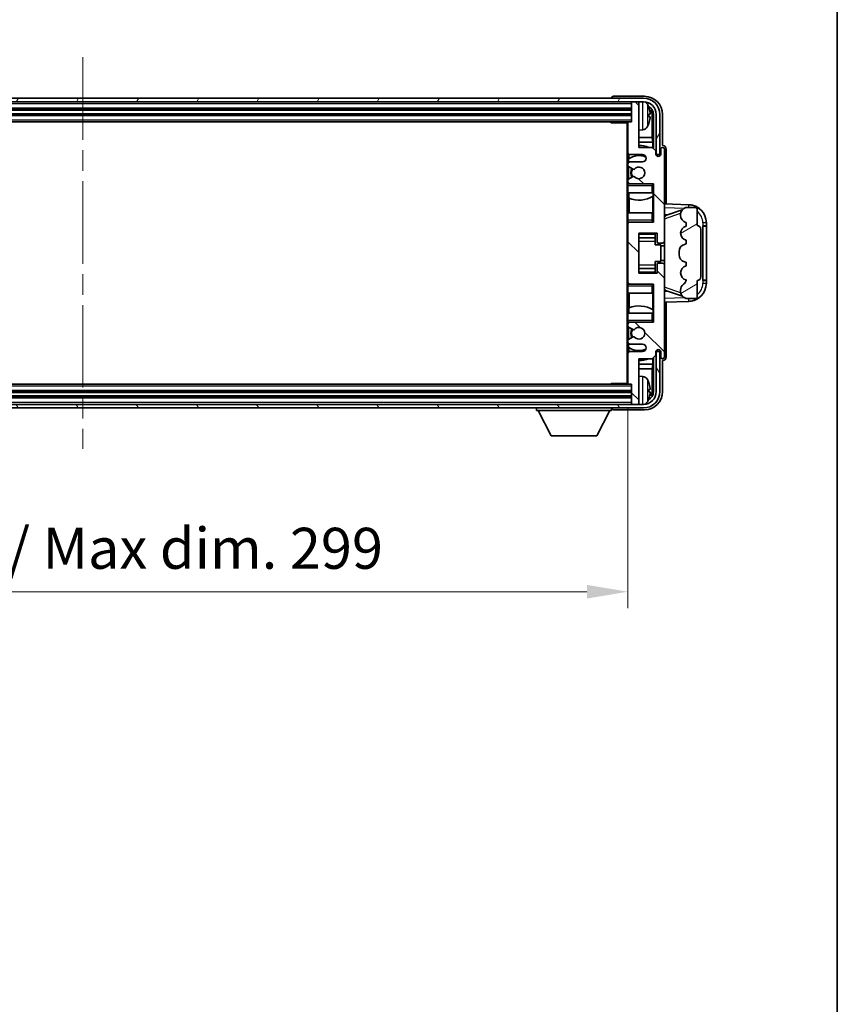
# Model space of a CAD drawing. Units: millimetres. Extents: x 0 to 9845, y 0 to 1264.
# Drawn here: x 3109 to 3333, y 715 to 985 of the extents above; entities that cross this region are included whole.
import ezdxf

# ---------------------------------------------------------------- set-up
doc = ezdxf.new("R2010")
doc.units = ezdxf.units.MM
doc.header["$LTSCALE"] = 4
doc.linetypes.add('CHAIN', pattern=[0.3543, 0.2362, -0.0295, 0.0591, -0.0295])
doc.layers.get('Defpoints').update_dxf_attribs({"lineweight": 25})
for name, color, linetype, lineweight in [('Border (ISO)', 7, 'Continuous', 35), ('Centerline (ISO)', 131, 'Continuous', 18), ('Dimension (ISO)', 7, 'Continuous', 18), ('Hatch (ISO)', 1, 'Continuous', 18), ('Visible (ISO)', 7, 'Continuous', 35), ('Visible Narrow (ISO)', 7, 'Continuous', 25)]:
    doc.layers.add(name, color=color, linetype=linetype, lineweight=lineweight)
doc.styles.add('Note Text (TK)', font='txt')
doc.dimstyles.new('Default - Method 1b (TK)', dxfattribs={"dimscale": 4, "dimtxt": 2.5, "dimasz": 2.5, "dimexe": 1, "dimexo": 1.5, "dimgap": 1, "dimtad": 1, "dimtoh": 1, "dimrnd": 1e-08, "dimdsep": 46, "dimtxsty": 'Note Text (TK)', "dimcen": 0.09, "dimdle": 5, "dimclrd": 100, "dimclre": 100, "dimclrt": 7, "dimadec": 1, "dimazin": 1, "dimtfac": 1, "dimtmove": 0, "dimatfit": 3, "dimfxl": 1, "dimtolj": 1, "dimlwd": -1, "dimlwe": -1, "dimarcsym": 0})

# ---------------------------------------------------------------- blocks, each defined once
blk = doc.blocks.new('図面枠 tk図枠')
at = {"layer": 'Border (ISO)'}
blk.add_line((405.5, 289), (405.5, 8), dxfattribs=at)
blk = doc.blocks.new('*D80')
at = {"layer": 'Defpoints', "color": 0}
for p in [(2977.08, 885.64), (3276.08, 885.64), (3276.08, 828.44)]:
    blk.add_point(p, dxfattribs=at)
at = {"layer": 'Dimension (ISO)', "color": 100}
for p, q in [((2977.08, 878.89), (2977.08, 823.94)), ((3276.08, 878.89), (3276.08, 823.94)), ((2988.33, 828.44), (3264.83, 828.44))]:
    blk.add_line(p, q, dxfattribs=at)
for points in [[(2988.33, 830.31), (2988.33, 826.56), (2977.08, 828.44)], [(3264.83, 830.31), (3264.83, 826.56), (3276.08, 828.44)]]:
    blk.add_solid(points, dxfattribs=at)
at = {"layer": 'Dimension (ISO)', "color": 7, "insert": (3041.21, 840.35), "char_height": 11.25, "attachment_point": 4, "style": 'Note Text (TK)'}
blk.add_mtext('\\A1;\\fＭＳ Ｐゴシック|b0|i0;\\H11.2500;有効寸法 / Max dim. 299', dxfattribs=at)

msp = doc.modelspace()

# ---------------------------------------------------------------- hatches: boundary and pattern name
at = {"layer": 'Hatch (ISO)'}
h = msp.add_hatch(dxfattribs=at)
h.set_pattern_fill('ANSI31', color=256, scale=114.3, angle=14.999978, style=0)
h.set_pattern_definition([(60, (1508.75, -36), (-12.37334, 7.14375), [])])
edge = h.paths.add_edge_path()
edge.add_ellipse((3280.3292, 959.339), major_axis=(0, 3.5), ratio=1, start_angle=270, end_angle=360)
edge.add_line((3280.3292, 962.839), (3278.7792, 962.839))
edge.add_line((3278.7792, 962.839), (3277.3792, 962.839))
edge.add_line((3277.3792, 962.839), (2975.7792, 962.839))
edge.add_line((2975.7792, 962.839), (2974.3792, 962.839))
edge.add_line((2974.3792, 962.839), (2972.8292, 962.839))
edge.add_ellipse((2972.8292, 959.339), major_axis=(-3.5, 0), ratio=1, start_angle=270, end_angle=360)
edge.add_line((2969.3292, 959.339), (2969.3292, 948.339))
edge.add_line((2969.3292, 948.339), (2968.3292, 948.339))
edge.add_line((2968.3292, 948.339), (2968.3292, 959.339))
edge.add_ellipse((2972.8292, 959.339), major_axis=(0, 4.5), ratio=1, start_angle=0, end_angle=90, ccw=False)
edge.add_line((2972.8292, 963.839), (3280.3292, 963.839))
edge.add_ellipse((3280.3292, 959.339), major_axis=(4.5, 0), ratio=1, start_angle=0, end_angle=90, ccw=False)
edge.add_line((3284.8292, 959.339), (3284.8292, 948.339))
edge.add_line((3284.8292, 948.339), (3283.8292, 948.339))
edge.add_line((3283.8292, 948.339), (3283.8292, 959.339))
h = msp.add_hatch(dxfattribs=at)
h.set_pattern_fill('ANSI31', color=256, scale=114.3, angle=90.00021, style=0)
h.set_pattern_definition([(135.0002, (1508.75, -36), (-10.10275, -10.10283), [])])
edge = h.paths.add_edge_path()
edge.add_line((3276.5792, 896.339), (3280.0792, 896.339))
edge.add_ellipse((3280.0792, 895.339), major_axis=(0, 1), ratio=1, start_angle=180, end_angle=360, ccw=False)
edge.add_line((3280.0792, 894.339), (3276.5792, 894.339))
edge.add_ellipse((3276.5792, 893.839), major_axis=(0, 0.5), ratio=1, start_angle=0, end_angle=90)
edge.add_line((3276.0792, 893.839), (3276.0792, 885.639))
edge.add_ellipse((3276.3792, 885.639), major_axis=(-0.3, 0), ratio=1, start_angle=0, end_angle=90)
edge.add_line((3276.3792, 885.339), (3277.0792, 885.339))
edge.add_line((3277.0792, 885.339), (3277.0792, 880.139))
edge.add_ellipse((3277.3792, 880.139), major_axis=(-0.3, 0), ratio=1, start_angle=0, end_angle=90)
edge.add_line((3277.3792, 879.839), (3278.7792, 879.839))
edge.add_ellipse((3278.7792, 880.139), major_axis=(0, -0.3), ratio=1, start_angle=0, end_angle=90)
edge.add_line((3279.0792, 880.139), (3279.0792, 892.339))
edge.add_line((3279.0792, 892.339), (3282.7292, 892.339))
edge.add_line((3282.7292, 892.339), (3283.7292, 893.339))
edge.add_line((3283.7292, 893.339), (3283.7292, 894.239))
edge.add_ellipse((3284.4042, 894.1593), major_axis=(-0.675, 0.0797), ratio=1, start_angle=193.465843, end_angle=360, ccw=False)
edge.add_line((3285.0792, 894.239), (3285.0792, 892.839))
edge.add_ellipse((3285.5792, 892.839), major_axis=(-0.5, 0), ratio=1, start_angle=0, end_angle=180)
edge.add_line((3286.0792, 892.839), (3286.0792, 918.089))
edge.add_ellipse((3285.5792, 918.089), major_axis=(0.5, 0), ratio=1, start_angle=0, end_angle=90)
edge.add_line((3285.5792, 918.589), (3284.3792, 918.589))
edge.add_ellipse((3284.3792, 918.289), major_axis=(0, 0.3), ratio=1, start_angle=0, end_angle=90)
edge.add_line((3284.0792, 918.289), (3284.0792, 915.839))
edge.add_line((3284.0792, 915.839), (3279.0792, 915.839))
edge.add_line((3279.0792, 915.839), (3279.0792, 926.839))
edge.add_line((3279.0792, 926.839), (3284.0792, 926.839))
edge.add_line((3284.0792, 926.839), (3284.0792, 924.389))
edge.add_ellipse((3284.3792, 924.389), major_axis=(-0.3, 0), ratio=1, start_angle=0, end_angle=90)
edge.add_line((3284.3792, 924.089), (3285.5792, 924.089))
edge.add_ellipse((3285.5792, 924.589), major_axis=(0, -0.5), ratio=1, start_angle=0, end_angle=90)
edge.add_line((3286.0792, 924.589), (3286.0792, 949.839))
edge.add_ellipse((3285.5792, 949.839), major_axis=(0.5, 0), ratio=1, start_angle=0, end_angle=180)
edge.add_line((3285.0792, 949.839), (3285.0792, 948.439))
edge.add_ellipse((3284.4042, 948.5186), major_axis=(0.675, -0.0797), ratio=1, start_angle=193.465843, end_angle=360, ccw=False)
edge.add_line((3283.7292, 948.439), (3283.7292, 949.339))
edge.add_line((3283.7292, 949.339), (3282.7292, 950.339))
edge.add_line((3282.7292, 950.339), (3279.0792, 950.339))
edge.add_line((3279.0792, 950.339), (3279.0792, 962.539))
edge.add_ellipse((3278.7792, 962.539), major_axis=(0.3, 0), ratio=1, start_angle=0, end_angle=90)
edge.add_line((3278.7792, 962.839), (3277.3792, 962.839))
edge.add_ellipse((3277.3792, 962.539), major_axis=(0, 0.3), ratio=1, start_angle=0, end_angle=90)
edge.add_line((3277.0792, 962.539), (3277.0792, 957.339))
edge.add_line((3277.0792, 957.339), (3276.3792, 957.339))
edge.add_ellipse((3276.3792, 957.039), major_axis=(0, 0.3), ratio=1, start_angle=0, end_angle=90)
edge.add_line((3276.0792, 957.039), (3276.0792, 948.839))
edge.add_ellipse((3276.5792, 948.839), major_axis=(-0.5, 0), ratio=1, start_angle=0, end_angle=90)
edge.add_line((3276.5792, 948.339), (3280.0792, 948.339))
edge.add_ellipse((3280.0792, 947.339), major_axis=(0, 1), ratio=1, start_angle=180, end_angle=360, ccw=False)
edge.add_line((3280.0792, 946.339), (3276.5792, 946.339))
edge.add_ellipse((3276.5792, 945.839), major_axis=(0, 0.5), ratio=1, start_angle=0, end_angle=90)
edge.add_line((3276.0792, 945.839), (3276.0792, 945.3288))
edge.add_ellipse((3276.3792, 945.3288), major_axis=(-0.3, 0), ratio=1, start_angle=0, end_angle=60)
edge.add_line((3276.2292, 945.069), (3277.5024, 944.3339))
edge.add_ellipse((3277.6524, 944.5937), major_axis=(-0.15, -0.2598), ratio=1, start_angle=0, end_angle=78.671012)
edge.add_ellipse((3279.0792, 943.339), major_axis=(-1.2015, 1.0566), ratio=1, start_angle=82.662386, end_angle=360, ccw=False)
edge.add_ellipse((3277.6525, 942.0841), major_axis=(0.2253, 0.1981), ratio=1, start_angle=0, end_angle=77.981127)
edge.add_line((3277.5056, 942.3457), (3276.2323, 941.6307))
edge.add_ellipse((3276.3792, 941.3691), major_axis=(-0.1469, 0.2616), ratio=1, start_angle=0, end_angle=60.685474)
edge.add_line((3276.0792, 941.3691), (3276.0792, 940.839))
edge.add_ellipse((3276.5792, 940.839), major_axis=(-0.5, 0), ratio=1, start_angle=0, end_angle=90)
edge.add_line((3276.5792, 940.339), (3283.0792, 940.339))
edge.add_line((3283.0792, 940.339), (3283.0792, 929.839))
edge.add_line((3283.0792, 929.839), (3276.5792, 929.839))
edge.add_ellipse((3276.5792, 929.339), major_axis=(0, 0.5), ratio=1, start_angle=0, end_angle=90)
edge.add_line((3276.0792, 929.339), (3276.0792, 913.339))
edge.add_ellipse((3276.5792, 913.339), major_axis=(-0.5, 0), ratio=1, start_angle=0, end_angle=90)
edge.add_line((3276.5792, 912.839), (3283.0792, 912.839))
edge.add_line((3283.0792, 912.839), (3283.0792, 902.339))
edge.add_line((3283.0792, 902.339), (3276.5792, 902.339))
edge.add_ellipse((3276.5792, 901.839), major_axis=(0, 0.5), ratio=1, start_angle=0, end_angle=90)
edge.add_line((3276.0792, 901.839), (3276.0792, 901.3088))
edge.add_ellipse((3276.3792, 901.3088), major_axis=(-0.3, 0), ratio=1, start_angle=0, end_angle=60.685474)
edge.add_line((3276.2323, 901.0472), (3277.5056, 900.3322))
edge.add_ellipse((3277.6525, 900.5938), major_axis=(-0.1469, -0.2616), ratio=1, start_angle=0, end_angle=77.981127)
edge.add_ellipse((3279.0792, 899.339), major_axis=(-1.2014, 1.0567), ratio=1, start_angle=82.662386, end_angle=360, ccw=False)
edge.add_ellipse((3277.6524, 898.0842), major_axis=(0.2253, 0.1981), ratio=1, start_angle=0, end_angle=78.671012)
edge.add_line((3277.5024, 898.344), (3276.2292, 897.6089))
edge.add_ellipse((3276.3792, 897.3491), major_axis=(-0.15, 0.2598), ratio=1, start_angle=0, end_angle=60)
edge.add_line((3276.0792, 897.3491), (3276.0792, 896.839))
edge.add_ellipse((3276.5792, 896.839), major_axis=(-0.5, 0), ratio=1, start_angle=0, end_angle=90)
h = msp.add_hatch(dxfattribs=at)
h.set_pattern_fill('ANSI31', color=256, scale=114.3, angle=-14.999978, style=0)
h.set_pattern_definition([(30, (1508.75, -36), (-7.14375, 12.37334), [])])
edge = h.paths.add_edge_path()
edge.add_ellipse((3295.0792, 927.864), major_axis=(1, 0), ratio=1, start_angle=0, end_angle=90)
edge.add_line((3295.0792, 928.864), (3295.0792, 933.339))
edge.add_ellipse((3294.5792, 933.339), major_axis=(0.5, 0), ratio=1, start_angle=0, end_angle=90)
edge.add_line((3294.5792, 933.839), (3292.0792, 933.839))
edge.add_line((3292.0792, 933.839), (3291.9941, 933.8177))
edge.add_ellipse((3292.4792, 931.8774), major_axis=(-0.4851, 1.9403), ratio=1, start_angle=0, end_angle=75.963757)
edge.add_line((3290.4792, 931.8774), (3290.4792, 931.7005))
edge.add_ellipse((3292.4792, 931.7005), major_axis=(-2, 0), ratio=1, start_angle=0, end_angle=75.963757)
edge.add_line((3291.9941, 929.7602), (3292.0792, 929.739))
edge.add_line((3292.0792, 929.739), (3292.0792, 928.739))
edge.add_line((3292.0792, 928.739), (3292.0403, 928.7292))
edge.add_ellipse((3292.5254, 926.789), major_axis=(-0.4851, 1.9403), ratio=1, start_angle=0, end_angle=151.927513)
edge.add_line((3292.0403, 924.8487), (3292.0792, 924.839))
edge.add_line((3292.0792, 924.839), (3292.0792, 923.839))
edge.add_line((3292.0792, 923.839), (3291.5941, 923.7177))
edge.add_ellipse((3292.0792, 921.7774), major_axis=(-0.4851, 1.9403), ratio=1, start_angle=0, end_angle=75.963757)
edge.add_line((3290.0792, 921.7774), (3290.0792, 920.9005))
edge.add_ellipse((3292.0792, 920.9005), major_axis=(-2, 0), ratio=1, start_angle=0, end_angle=75.963757)
edge.add_line((3291.5941, 918.9602), (3292.0792, 918.839))
edge.add_line((3292.0792, 918.839), (3292.0792, 917.839))
edge.add_line((3292.0792, 917.839), (3292.0403, 917.8292))
edge.add_ellipse((3292.5254, 915.889), major_axis=(-0.4851, 1.9403), ratio=1, start_angle=0, end_angle=151.927513)
edge.add_line((3292.0403, 913.9487), (3292.0792, 913.939))
edge.add_ellipse((3290.1292, 914.3835), major_axis=(1.95, -0.4446), ratio=1, start_angle=318.82231, end_angle=360, ccw=False)
edge.add_ellipse((3292.4792, 911.1466), major_axis=(-1.175, 1.6185), ratio=1, start_angle=0, end_angle=54.020827)
edge.add_line((3290.4792, 911.1466), (3290.4792, 910.8163))
edge.add_ellipse((3292.4792, 910.8163), major_axis=(-2, 0), ratio=1, start_angle=0, end_angle=71.029592)
edge.add_line((3291.829, 908.925), (3292.0792, 908.839))
edge.add_line((3292.0792, 908.839), (3294.5792, 908.839))
edge.add_ellipse((3294.5792, 909.339), major_axis=(0, -0.5), ratio=1, start_angle=0, end_angle=90)
edge.add_line((3295.0792, 909.339), (3295.0792, 913.814))
edge.add_ellipse((3295.0792, 914.814), major_axis=(0, -1), ratio=1, start_angle=0, end_angle=90)
edge.add_line((3296.0792, 914.814), (3296.0792, 927.864))
h = msp.add_hatch(dxfattribs=at)
h.set_pattern_fill('ANSI31', color=256, scale=114.3, angle=75.000175, style=0)
h.set_pattern_definition([(120.0002, (1508.75, -36), (-12.37332, -7.14379), [])])
edge = h.paths.add_edge_path()
edge.add_ellipse((2972.8292, 883.339), major_axis=(0, -3.5), ratio=1, start_angle=270, end_angle=360)
edge.add_line((2972.8292, 879.839), (2974.3792, 879.839))
edge.add_line((2974.3792, 879.839), (2975.7792, 879.839))
edge.add_line((2975.7792, 879.839), (3277.3792, 879.839))
edge.add_line((3277.3792, 879.839), (3278.7792, 879.839))
edge.add_line((3278.7792, 879.839), (3280.3292, 879.839))
edge.add_ellipse((3280.3292, 883.339), major_axis=(3.5, 0), ratio=1, start_angle=270, end_angle=360)
edge.add_line((3283.8292, 883.339), (3283.8292, 894.339))
edge.add_line((3283.8292, 894.339), (3284.8292, 894.339))
edge.add_line((3284.8292, 894.339), (3284.8292, 883.339))
edge.add_ellipse((3280.3292, 883.339), major_axis=(0, -4.5), ratio=1, start_angle=0, end_angle=90, ccw=False)
edge.add_line((3280.3292, 878.839), (2972.8292, 878.839))
edge.add_ellipse((2972.8292, 883.339), major_axis=(-4.5, 0), ratio=1, start_angle=0, end_angle=90, ccw=False)
edge.add_line((2968.3292, 883.339), (2968.3292, 894.339))
edge.add_line((2968.3292, 894.339), (2969.3292, 894.339))
edge.add_line((2969.3292, 894.339), (2969.3292, 883.339))

# ---------------------------------------------------------------- linework, layer by layer
at = {"layer": 'Centerline (ISO)', "linetype": 'CHAIN', "ltscale": 23.990969}
msp.add_line((3126.5792, 975.089), (3126.5792, 867.589), dxfattribs=at)
at = {"layer": 'Visible (ISO)'}
for p, q in [((3280.5822, 964.339), (3272.0789, 964.339)), ((3280.3292, 963.839), (2972.8292, 963.839)), ((2972.8292, 962.839), (3280.3292, 962.839)), ((3271.5792, 963.8393), (3271.5792, 963.839)), ((3277.0792, 962.839), (3277.0792, 962.539)), ((3277.0792, 962.539), (3277.0792, 957.339)), ((3278.7792, 962.839), (3277.3792, 962.839)), ((3279.0792, 962.839), (3279.0792, 962.539)), ((3279.0792, 950.339), (3279.0792, 962.539)), ((2976.0792, 960.839), (3277.0792, 960.839)), ((2976.0792, 959.339), (3277.0792, 959.339)), ((3281.7932, 958.8066), (3281.7932, 959.3713)), ((3282.7284, 953.0602), (3282.7284, 958.9898)), ((3283.0776, 959.339), (3283.0776, 949.9905)), ((3283.8292, 959.339), (3283.8292, 948.339)), ((3284.8292, 948.339), (3284.8292, 959.339)), ((3285.5792, 950.839), (3285.5792, 959.342)), ((2976.7792, 957.339), (3276.3792, 957.339)), ((3271.2586, 957.339), (3271.5087, 957.089)), ((3271.5087, 957.339), (3271.5087, 957.089)), ((3276.0834, 957.089), (3271.5087, 957.089)), ((3275.8292, 957.089), (3275.8292, 885.589)), ((3276.0792, 957.039), (3276.0792, 957.089)), ((3276.0792, 957.039), (3276.0792, 948.839)), ((3277.0792, 957.339), (3276.3792, 957.339)), ((3280.1381, 955.1816), (3279.0792, 955.089)), ((3282.7284, 953.0602), (3279.0792, 953.0602)), ((3282.903, 951.7792), (3279.0792, 951.7792)), ((3282.903, 951.7792), (3282.7284, 953.0602)), ((3282.903, 950.1651), (3282.903, 951.7792)), ((3285.5798, 950.839), (3285.5792, 950.839)), ((3276.0792, 945.839), (3276.0792, 948.839)), ((3276.3236, 948.4092), (3276.3236, 947.208)), ((3276.5792, 948.339), (3280.0792, 948.339)), ((3282.7292, 950.339), (3279.0792, 950.339)), ((3283.7292, 949.339), (3282.7292, 950.339)), ((3283.7292, 948.439), (3283.7292, 949.339)), ((3283.8292, 948.339), (3284.8292, 948.339)), ((3285.0792, 949.839), (3285.0792, 948.439)), ((3286.0792, 924.589), (3286.0792, 949.839)), ((3286.5792, 934.8215), (3286.5792, 949.8396)), ((3276.0792, 945.839), (3276.0792, 945.3288)), ((3276.0792, 941.3691), (3276.0792, 945.3288)), ((3276.2538, 947.1573), (3276.2538, 946.2186)), ((3280.0792, 946.339), (3276.5792, 946.339)), ((3276.2292, 945.069), (3277.5024, 944.3339)), ((3276.2538, 945.0548), (3276.2538, 941.6428)), ((3276.0792, 941.3691), (3276.0792, 940.839)), ((3276.0792, 940.339), (3276.0792, 940.839)), ((3276.5792, 940.339), (3276.0792, 940.339)), ((3276.0792, 939.839), (3276.0792, 940.339)), ((3277.5056, 942.3457), (3276.2323, 941.6307)), ((3276.2538, 940.4593), (3276.2538, 940.339)), ((3276.5792, 940.339), (3283.0792, 940.339)), ((3282.5792, 939.839), (3283.0792, 940.339)), ((3283.0792, 940.339), (3283.0792, 929.839)), ((3276.0792, 939.839), (3276.0792, 937.839)), ((3276.0792, 937.839), (3282.5792, 937.839)), ((3276.0792, 932.339), (3276.0792, 937.839)), ((3276.3236, 937.839), (3276.3236, 936.3635)), ((3283.0792, 937.839), (3282.5792, 937.839)), ((3283.0072, 936.9499), (3283.0072, 937.839)), ((3283.077, 937.839), (3283.077, 932.339)), ((3276.4284, 936.323), (3276.4284, 932.339)), ((3282.9024, 932.339), (3282.9024, 936.8866)), ((3292.7537, 934.6059), (3286.0792, 934.839)), ((3282.5792, 932.339), (3276.0792, 932.339)), ((3276.0792, 932.339), (3276.0792, 930.339)), ((3282.5792, 932.339), (3283.0792, 932.339)), ((3286.0792, 931.839), (3286.957, 931.8083)), ((3286.6547, 931.704), (3290.9743, 933.1947)), ((3290.4792, 931.8774), (3290.4792, 931.7005)), ((3292.0792, 933.839), (3291.9941, 933.8177)), ((3294.5792, 933.839), (3292.0792, 933.839)), ((3295.0792, 928.864), (3295.0792, 933.339)), ((3276.0792, 929.839), (3276.0792, 930.339)), ((3276.0792, 929.839), (3276.5792, 929.839)), ((3276.0792, 929.339), (3276.0792, 929.839)), ((3276.0792, 929.339), (3276.0792, 913.339)), ((3276.2538, 929.839), (3276.2538, 929.7186)), ((3283.0792, 929.839), (3276.5792, 929.839)), ((3282.5792, 930.339), (3283.0792, 929.839)), ((3291.9941, 929.7602), (3292.0792, 929.739)), ((3292.0792, 929.739), (3292.0792, 928.739)), ((3297.5792, 928.839), (3297.5792, 929.6089)), ((3279.0792, 915.839), (3279.0792, 926.839)), ((3279.0792, 926.839), (3284.0792, 926.839)), ((3283.5792, 926.839), (3283.5792, 926.488)), ((3283.5792, 926.488), (3283.5792, 925.5379)), ((3284.0792, 926.839), (3284.0792, 924.389)), ((3292.0792, 928.739), (3292.0403, 928.7292)), ((3296.0792, 914.814), (3296.0792, 927.864)), ((3296.5792, 928.839), (3296.6141, 928.839)), ((3296.5792, 913.839), (3296.5792, 928.839)), ((3296.5792, 928.739), (3297.5792, 928.739)), ((3297.5792, 928.839), (3296.6141, 928.839)), ((3297.5792, 928.739), (3297.5792, 928.839)), ((3297.5792, 913.939), (3297.5792, 928.739)), ((3279.0792, 925.5379), (3283.5792, 925.5379)), ((3283.5792, 925.4751), (3283.5792, 925.5379)), ((3283.5792, 924.6069), (3283.5792, 925.4751)), ((3283.5792, 923.639), (3283.5792, 924.6069)), ((3284.3792, 924.089), (3285.5792, 924.089)), ((3286.0792, 918.089), (3286.0792, 924.589)), ((3292.0792, 923.839), (3291.5941, 923.7177)), ((3292.0403, 924.8487), (3292.0792, 924.839)), ((3292.0792, 924.839), (3292.0792, 923.839)), ((3283.5792, 923.639), (3285.0792, 923.639)), ((3285.0792, 919.039), (3285.0792, 923.639)), ((3286.0792, 923.339), (3285.0792, 923.339)), ((3290.0792, 921.7774), (3290.0792, 920.9005)), ((3283.5792, 919.039), (3285.0792, 919.039)), ((3283.5792, 918.071), (3283.5792, 919.039)), ((3285.5792, 918.589), (3284.3792, 918.589)), ((3286.0792, 919.339), (3285.0792, 919.339)), ((3291.5941, 918.9602), (3292.0792, 918.839)), ((3292.0792, 918.839), (3292.0792, 917.839)), ((3279.0792, 917.14), (3283.5792, 917.14)), ((3284.0792, 915.839), (3279.0792, 915.839)), ((3283.5792, 917.2029), (3283.5792, 918.071)), ((3283.5792, 917.14), (3283.5792, 917.2029)), ((3283.5792, 917.14), (3283.5792, 916.1899)), ((3283.5792, 916.1899), (3283.5792, 915.839)), ((3284.0792, 918.289), (3284.0792, 915.839)), ((3286.0792, 892.839), (3286.0792, 918.089)), ((3292.0792, 917.839), (3292.0403, 917.8292)), ((3276.0792, 912.839), (3276.0792, 913.339)), ((3276.2538, 912.9593), (3276.2538, 912.839)), ((3292.0403, 913.9487), (3292.0792, 913.939)), ((3295.0792, 909.339), (3295.0792, 913.814)), ((3297.5792, 913.939), (3296.5792, 913.939)), ((3296.6141, 913.839), (3296.5792, 913.839)), ((3296.6141, 913.839), (3297.5792, 913.839)), ((3297.5792, 913.839), (3297.5792, 913.939)), ((3297.5792, 913.069), (3297.5792, 913.839)), ((3276.5792, 912.839), (3276.0792, 912.839)), ((3276.0792, 912.339), (3276.0792, 912.839)), ((3276.0792, 912.339), (3276.0792, 910.339)), ((3276.0792, 910.339), (3282.5792, 910.339)), ((3276.0792, 904.839), (3276.0792, 910.339)), ((3276.4284, 910.339), (3276.4284, 906.3549)), ((3276.5792, 912.839), (3283.0792, 912.839)), ((3282.5792, 912.339), (3283.0792, 912.839)), ((3283.0792, 910.339), (3282.5792, 910.339)), ((3282.9024, 905.7913), (3282.9024, 910.339)), ((3283.077, 910.339), (3283.077, 904.839)), ((3283.0792, 912.839), (3283.0792, 902.339)), ((3286.957, 910.8696), (3286.0792, 910.839)), ((3290.9945, 909.4762), (3286.6547, 910.974)), ((3290.4792, 911.1466), (3290.4792, 910.8163)), ((3286.0792, 907.839), (3292.7537, 908.072)), ((3286.5792, 892.8384), (3286.5792, 907.8564)), ((3291.829, 908.925), (3292.0792, 908.839)), ((3292.0792, 908.839), (3294.5792, 908.839)), ((3282.5792, 904.839), (3276.0792, 904.839)), ((3276.0792, 904.839), (3276.0792, 902.839)), ((3276.3236, 906.3144), (3276.3236, 904.839)), ((3282.5792, 904.839), (3283.0792, 904.839)), ((3283.0072, 904.839), (3283.0072, 905.7281)), ((3276.0792, 902.339), (3276.0792, 902.839)), ((3276.0792, 902.339), (3276.5792, 902.339)), ((3276.0792, 901.839), (3276.0792, 902.339)), ((3276.2538, 902.339), (3276.2538, 902.2186)), ((3283.0792, 902.339), (3276.5792, 902.339)), ((3282.5792, 902.839), (3283.0792, 902.339)), ((3276.0792, 901.839), (3276.0792, 901.3088)), ((3276.0792, 897.3491), (3276.0792, 901.3088)), ((3276.2323, 901.0472), (3277.5056, 900.3322)), ((3276.2538, 901.0351), (3276.2538, 897.6231)), ((3276.0792, 897.3491), (3276.0792, 896.839)), ((3276.0792, 893.839), (3276.0792, 896.839)), ((3277.5024, 898.344), (3276.2292, 897.6089)), ((3276.2538, 896.4593), (3276.2538, 895.5206)), ((3276.3236, 895.4699), (3276.3236, 894.2687)), ((3276.5792, 896.339), (3280.0792, 896.339)), ((3280.0792, 894.339), (3276.5792, 894.339)), ((3283.7292, 893.339), (3283.7292, 894.239)), ((3284.8292, 894.339), (3283.8292, 894.339)), ((3283.8292, 894.339), (3283.8292, 883.339)), ((3284.8292, 883.339), (3284.8292, 894.339)), ((3285.0792, 894.239), (3285.0792, 892.839)), ((3276.0792, 893.839), (3276.0792, 885.639)), ((3279.0792, 880.139), (3279.0792, 892.339)), ((3279.0792, 892.339), (3282.7292, 892.339)), ((3282.7292, 892.339), (3283.7292, 893.339)), ((3282.903, 890.8987), (3282.903, 892.5128)), ((3283.0776, 892.6874), (3283.0776, 883.339)), ((3285.5792, 883.3359), (3285.5792, 891.839)), ((3285.5792, 891.839), (3285.5798, 891.839)), ((3279.0792, 890.8987), (3282.903, 890.8987)), ((3279.0792, 889.6177), (3282.7284, 889.6177)), ((3282.903, 890.8987), (3282.7284, 889.6177)), ((3282.7284, 883.6882), (3282.7284, 889.6177)), ((3280.1381, 887.4963), (3279.0792, 887.589)), ((3277.0792, 883.339), (2976.0792, 883.339)), ((3276.3792, 885.339), (2976.7792, 885.339)), ((3271.2586, 885.339), (3271.5087, 885.589)), ((3271.5087, 885.589), (3271.5087, 885.339)), ((3276.0834, 885.589), (3271.5087, 885.589)), ((3276.0792, 885.589), (3276.0792, 885.639)), ((3276.3792, 885.339), (3277.0792, 885.339)), ((3277.0792, 885.339), (3277.0792, 880.139)), ((3281.7932, 883.3066), (3281.7932, 883.8713)), ((3277.0792, 881.839), (2976.0792, 881.839)), ((3280.3292, 879.839), (2972.8292, 879.839)), ((2972.8292, 878.839), (3280.3292, 878.839)), ((3250.9792, 878.839), (3250.9792, 878.139)), ((3250.9792, 878.139), (3271.5792, 878.139)), ((3255.0292, 871.239), (3251.4792, 878.139)), ((3267.5292, 871.239), (3271.0792, 878.139)), ((3271.5792, 878.839), (3271.5792, 878.139)), ((3272.0789, 878.339), (3280.5822, 878.339)), ((3277.0792, 880.139), (3277.0792, 879.839)), ((3277.3792, 879.839), (3278.7792, 879.839)), ((3279.0792, 880.139), (3279.0792, 879.839)), ((3255.0292, 871.239), (3267.5292, 871.239))]:
    msp.add_line(p, q, dxfattribs=at)
for centre, radius, start, end in [((3277.3792, 962.539), 0.3, 90, 180), ((3278.7792, 962.539), 0.3, 0, 90), ((3280.3292, 959.339), 4.5, 0, 90), ((3280.3292, 959.339), 3.5, 0, 90), ((3279.9987, 961.4024), 1.6, 28.172734, 61.84933), ((3275.6792, 959.089), 6.5, 20.039607, 28.172734), ((3281.6686, 961.2736), 0.1246, 1.814826, 20.039607), ((3276.3792, 957.039), 0.3, 90, 180), ((3275.6792, 959.089), 6.5, 331.827266, 339.960393), ((3281.6686, 956.9043), 0.1246, 339.960393, 358.185174), ((3279.9987, 956.7755), 1.6, 275, 331.827266), ((3279.0792, 943.339), 7.5, 68.96053, 90), ((3276.5792, 948.839), 0.5, 180, 270), ((3279.0792, 943.339), 4.75, 65.863751, 126.499819), ((3280.0792, 947.339), 1, 270, 90), ((3284.4042, 948.5186), 0.6797, 186.732921, 353.267079), ((3285.5792, 949.839), 0.5, 0, 180), ((3276.5792, 945.839), 0.5, 90, 180), ((3276.3792, 945.3288), 0.3, 180, 240), ((3279.0792, 943.339), 2.25, 148.134623, 211.750824), ((3279.0792, 943.339), 2, 147.901352, 212.055581), ((3277.6524, 944.5937), 0.3, 240, 318.671012), ((3279.0792, 943.339), 1.6, 221.333399, 138.671012), ((3276.3792, 941.3691), 0.3, 119.314526, 180), ((3276.5792, 940.839), 0.5, 180, 270), ((3277.6525, 942.0841), 0.3, 41.333399, 119.314526), ((3279.0792, 943.339), 7.5, 248.444194, 301.583236), ((3292.5792, 929.6089), 5, 0, 88), ((3292.4792, 931.8774), 2, 104.036243, 180), ((3294.5792, 933.339), 0.5, 0, 90), ((3276.5792, 929.339), 0.5, 90, 180), ((3292.4792, 931.7005), 2, 180, 255.963757), ((3292.5254, 926.789), 2, 104.036243, 255.963757), ((3295.0792, 927.864), 1, 0, 90), ((3284.3792, 924.389), 0.3, 180, 270), ((3285.5792, 924.589), 0.5, 270, 0), ((3292.0792, 921.7774), 2, 104.036243, 180), ((3284.3792, 918.289), 0.3, 90, 180), ((3285.5792, 918.089), 0.5, 0, 90), ((3292.0792, 920.9005), 2, 180, 255.963757), ((3292.5254, 915.889), 2, 104.036243, 255.963757), ((3276.5792, 913.339), 0.5, 180, 270), ((3290.1292, 914.3835), 2, 305.979173, 347.156863), ((3292.5792, 913.069), 5, 272, 0), ((3295.0792, 914.814), 1, 270, 0), ((3292.4792, 911.1466), 2, 125.979173, 180), ((3292.4792, 910.8163), 2, 180, 251.029592), ((3294.5792, 909.339), 0.5, 270, 0), ((3279.0792, 899.339), 7.5, 58.416764, 111.555806), ((3276.5792, 901.839), 0.5, 90, 180), ((3276.3792, 901.3088), 0.3, 180, 240.685474), ((3279.0792, 899.339), 2.25, 148.249176, 211.865377), ((3279.0792, 899.339), 2, 147.944419, 212.098648), ((3277.6525, 900.5938), 0.3, 240.685474, 318.666601), ((3279.0792, 899.339), 1.6, 221.328988, 138.666601), ((3276.3792, 897.3491), 0.3, 120, 180), ((3276.5792, 896.839), 0.5, 180, 270), ((3277.6524, 898.0842), 0.3, 41.328988, 120), ((3276.5792, 893.839), 0.5, 90, 180), ((3279.0792, 899.339), 4.75, 233.500181, 294.136249), ((3280.0792, 895.339), 1, 270, 90), ((3284.4042, 894.1593), 0.6797, 6.732921, 173.267079), ((3279.0792, 899.339), 7.5, 270, 291.03947), ((3285.5792, 892.839), 0.5, 180, 0), ((3279.9987, 885.9024), 1.6, 28.172734, 85), ((3275.6792, 883.589), 6.5, 20.039607, 28.172734), ((3276.3792, 885.639), 0.3, 180, 270), ((3280.3292, 883.339), 4.5, 270, 0), ((3280.3292, 883.339), 3.5, 270, 0), ((3281.6686, 885.7736), 0.1246, 1.814826, 20.039607), ((3279.9987, 881.2755), 1.6, 298.15067, 331.827266), ((3275.6792, 883.589), 6.5, 331.827266, 339.960393), ((3281.6686, 881.4043), 0.1246, 339.960393, 358.185174), ((3277.3792, 880.139), 0.3, 180, 270), ((3278.7792, 880.139), 0.3, 270, 0)]:
    msp.add_arc(centre, radius, start, end, dxfattribs=at)
for centre, major_axis, ratio, start_param, end_param in [((3272.0795, 963.8387), (-0.354, 0.354), 0.99878277, 5.49839613, 7.06797448), ((3280.5761, 959.3359), (3.5398, 3.5398), 0.99878277, 5.49839613, 7.06797448), ((3280.5761, 959.3359), (1.7699, 1.7699), 0.99878277, 5.49839613, 6.61101961), ((3275.6914, 959.0818), (-3.2829, -5.6083), 0.99488747, 2.20774935, 2.44673364), ((3275.6914, 958.9493), (6.4737, 0.5671), 0.05101764, 5.93460274, 6.17358703), ((3280.2269, 958.9867), (1.7699, 1.7699), 0.99878277, 5.49839613, 6.31586897), ((3275.6914, 959.2286), (6.4737, -0.5671), 0.05101764, 0.10959827, 0.34858257), ((3275.6914, 959.0961), (3.2829, -5.6083), 0.99488747, 0.69485901, 0.93384331), ((3285.5786, 949.8384), (0.708, 0.708), 0.99878277, 5.49839613, 7.06797448), ((3287.0792, 930.7926), (-0.844, 0.6015), 0.89174475, 5.71699644, 6.84937417), ((3287.0792, 911.8853), (-0.844, -0.6015), 0.89174475, 5.71699644, 6.84937417), ((3285.5786, 892.8396), (0.708, -0.708), 0.99878277, 5.49839613, 7.06797448), ((3280.5761, 883.342), (3.5398, -3.5398), 0.99878277, 5.49839613, 7.06797448), ((3280.5761, 883.342), (1.7699, -1.7699), 0.99878277, 5.955351, 7.06797448), ((3275.6914, 883.5818), (-3.2829, -5.6083), 0.99488747, 2.20774935, 2.44673364), ((3275.6914, 883.4493), (6.4737, 0.5671), 0.05101764, 5.93460274, 6.17358703), ((3275.6914, 883.7286), (6.4737, -0.5671), 0.05101764, 0.10959827, 0.34858257), ((3280.2269, 883.6912), (1.7699, -1.7699), 0.99878277, 6.25050164, 7.06797448), ((3275.6914, 883.5961), (3.2829, -5.6083), 0.99488747, 0.69485901, 0.93384331), ((3272.0795, 878.8393), (-0.354, -0.354), 0.99878277, 5.49839613, 7.06797448)]:
    msp.add_ellipse(centre, major_axis=major_axis, ratio=ratio, start_param=start_param, end_param=end_param, dxfattribs=at)
for points, knots in [([(3282.1294, 959.7917), (3282.1338, 959.7503), (3282.1375, 959.7065), (3282.1421, 959.6268), (3282.143, 959.5909), (3282.1424, 959.5349), (3282.1407, 959.5112), (3282.1356, 959.4853), (3282.1327, 959.4788), (3282.1294, 959.4769)], [0, 0, 0, 0, 0.0125039067, 0.0125039067, 0.0250078135, 0.0250078135, 0.0375277995, 0.0375277995, 0.0466766392, 0.0466766392, 0.0466766392, 0.0466766392]), ([(3282.1294, 958.701), (3282.1338, 958.6985), (3282.1375, 958.6877), (3282.1421, 958.6494), (3282.143, 958.622), (3282.1424, 958.5601), (3282.1407, 958.5216), (3282.1356, 958.4495), (3282.1327, 958.4175), (3282.1294, 958.3862)], [0, 0, 0, 0, 0.0124997785, 0.0124997785, 0.0249995571, 0.0249995571, 0.0375236714, 0.0375236714, 0.0466766062, 0.0466766062, 0.0466766062, 0.0466766062]), ([(3292.7537, 934.6059), (3292.779, 934.605), (3292.8043, 934.6039), (3293.0082, 934.5937), (3293.1861, 934.5752), (3293.4209, 934.5379), (3293.4794, 934.5276), (3293.8027, 934.4644), (3294.0655, 934.3908), (3294.5454, 934.2124), (3294.7665, 934.1116), (3295.1271, 933.9145), (3295.2729, 933.8248), (3295.5169, 933.657), (3295.6189, 933.5807), (3295.7643, 933.4637), (3295.8125, 933.4233), (3295.8813, 933.3635), (3295.9039, 933.3435), (3295.9475, 933.3042), (3295.968, 933.2854), (3295.989, 933.2659)], [0, 0, 0, 0, 0.007734348, 0.007734348, 0.062383961, 0.062383961, 0.080578005, 0.080578005, 0.16325619, 0.16325619, 0.235395077, 0.235395077, 0.286657754, 0.286657754, 0.325588593, 0.325588593, 0.34586157, 0.34586157, 0.356225213, 0.356225213, 0.366678878, 0.366678878, 0.366678878, 0.366678878]), ([(3295.989, 909.412), (3295.9672, 909.3918), (3295.9456, 909.372), (3295.9007, 909.3316), (3295.8777, 909.3112), (3295.8075, 909.2504), (3295.7587, 909.2097), (3295.6115, 909.0914), (3295.5084, 909.0148), (3295.2511, 908.8387), (3295.092, 908.7422), (3294.6991, 908.5331), (3294.4589, 908.4286), (3293.982, 908.2634), (3293.7434, 908.2002), (3293.2558, 908.1086), (3293.0039, 908.0808), (3292.7537, 908.072)], [0, 0, 0, 0, 0.010324666, 0.010324666, 0.020594432, 0.020594432, 0.040813568, 0.040813568, 0.07993168, 0.07993168, 0.135515863, 0.135515863, 0.213475131, 0.213475131, 0.288233113, 0.288233113, 0.364668473, 0.364668473, 0.364668473, 0.364668473]), ([(3282.1294, 884.2917), (3282.1338, 884.2503), (3282.1375, 884.2065), (3282.1421, 884.1268), (3282.143, 884.0909), (3282.1424, 884.0349), (3282.1407, 884.0112), (3282.1356, 883.9853), (3282.1327, 883.9788), (3282.1294, 883.9769)], [0, 0, 0, 0, 0.0125039067, 0.0125039067, 0.0250078135, 0.0250078135, 0.0375277995, 0.0375277995, 0.0466766392, 0.0466766392, 0.0466766392, 0.0466766392]), ([(3282.1294, 883.201), (3282.1338, 883.1985), (3282.1375, 883.1877), (3282.1421, 883.1494), (3282.143, 883.122), (3282.1424, 883.0601), (3282.1407, 883.0216), (3282.1356, 882.9495), (3282.1327, 882.9175), (3282.1294, 882.8862)], [0, 0, 0, 0, 0.0124997785, 0.0124997785, 0.0249995571, 0.0249995571, 0.0375236714, 0.0375236714, 0.0466766062, 0.0466766062, 0.0466766062, 0.0466766062])]:
    msp.add_open_spline(points, degree=3, knots=knots, dxfattribs=at)
at = {"layer": 'Visible Narrow (ISO)'}
for p, q in [((2976.0792, 962.339), (3277.0792, 962.339)), ((3280.1381, 955.1816), (3280.1381, 962.839)), ((3281.4091, 962.1578), (3281.4091, 956.0201)), ((2976.0792, 961.139), (3277.0792, 961.139)), ((2976.0792, 960.539), (3277.0792, 960.539)), ((2976.0792, 959.639), (3277.0792, 959.639)), ((2976.0792, 959.039), (3277.0792, 959.039)), ((3281.7856, 961.2986), (3281.7856, 961.3163)), ((3281.7856, 958.8084), (3281.7856, 959.3695)), ((3283.0776, 959.339), (3282.7284, 958.9898)), ((2976.0792, 957.839), (3277.0792, 957.839)), ((3281.7856, 956.8616), (3281.7856, 956.8794)), ((3276.0792, 939.839), (3282.5792, 939.839)), ((3282.5792, 939.839), (3282.5792, 937.839)), ((3282.5792, 932.339), (3282.5792, 930.339)), ((3286.0792, 933.8396), (3291.5501, 933.6485)), ((3286.0792, 930.7079), (3290.5119, 932.2377)), ((3282.5792, 930.339), (3276.0792, 930.339)), ((3297.5792, 929.6089), (3296.6141, 929.6089)), ((3296.6141, 929.6089), (3296.6141, 928.839)), ((3279.0792, 926.488), (3283.5792, 926.488)), ((3279.0792, 925.4751), (3283.5792, 925.4751)), ((3279.0792, 924.6069), (3283.5792, 924.6069)), ((3279.0792, 918.071), (3283.5792, 918.071)), ((3279.0792, 917.2029), (3283.5792, 917.2029)), ((3279.0792, 916.1899), (3283.5792, 916.1899)), ((3296.6141, 913.839), (3296.6141, 913.069)), ((3296.6141, 913.069), (3297.5792, 913.069)), ((3276.0792, 912.339), (3282.5792, 912.339)), ((3282.5792, 912.339), (3282.5792, 910.339)), ((3290.5151, 910.4391), (3286.0792, 911.97)), ((3291.5789, 909.0304), (3286.0792, 908.8384)), ((3282.5792, 904.839), (3282.5792, 902.839)), ((3282.5792, 902.839), (3276.0792, 902.839)), ((3280.1381, 879.839), (3280.1381, 887.4963)), ((3281.4091, 886.6578), (3281.4091, 880.5201)), ((3277.0792, 884.839), (2976.0792, 884.839)), ((3277.0792, 883.639), (2976.0792, 883.639)), ((3281.7856, 885.7986), (3281.7856, 885.8163)), ((3281.7856, 883.3084), (3281.7856, 883.8695)), ((3282.7284, 883.6882), (3283.0776, 883.339)), ((3277.0792, 883.039), (2976.0792, 883.039)), ((3277.0792, 882.139), (2976.0792, 882.139)), ((3277.0792, 881.539), (2976.0792, 881.539)), ((3281.7856, 881.3616), (3281.7856, 881.3794)), ((3277.0792, 880.339), (2976.0792, 880.339))]:
    msp.add_line(p, q, dxfattribs=at)
for centre, start, end in [((3292.6141, 929.6089), 0, 51.955368), ((3292.6141, 913.069), 308.044632, 0)]:
    msp.add_arc(centre, 4, start, end, dxfattribs=at)
for centre, major_axis, start_param, end_param in [((3292.7188, 933.6065), (0.0349, 0.9994), 4.94836836, 6.28318531), ((3292.7188, 909.0714), (0.0349, -0.9994), 0, 1.33481695)]:
    msp.add_ellipse(centre, major_axis=major_axis, ratio=0.03487826, start_param=start_param, end_param=end_param, dxfattribs=at)

# ---------------------------------------------------------------- block references
at = {"xscale": 4.5, "yscale": 4.5, "zscale": 4.5}
msp.add_blockref('図面枠 tk図枠', (1508.75, -36), dxfattribs=at)

# ---------------------------------------------------------------- dimensions: what is measured, and where the dimension line sits
at = {"layer": 'Dimension (ISO)', "color": 100}
dim = msp.add_linear_dim(base=(3276.0792, 828.439), p1=(2977.0792, 885.639), p2=(3276.0792, 885.639), text='\\fＭＳ Ｐゴシック|b0|i0;\\H11.2500;有効寸法 / Max dim. <>', dimstyle='Default - Method 1b (TK)', override={"dimscale": 0, "dimtxt": 11.25, "dimasz": 11.25, "dimexe": 4.5, "dimexo": 6.75, "dimgap": 4.5, "dimtoh": 0, "dimdec": 2, "dimcen": 0.405, "dimtol": 0, "dimlim": 0, "dimtp": 0, "dimtm": 0, "dimtdec": 2, "dimtofl": 0, "dimatfit": 1}, dxfattribs=at)
dim.commit()
dim.dimension.update_dxf_attribs({"geometry": '*D80', "text_midpoint": (3126.5792, 828.439), "dimtype": 160})

doc.saveas('drawing.dxf')
